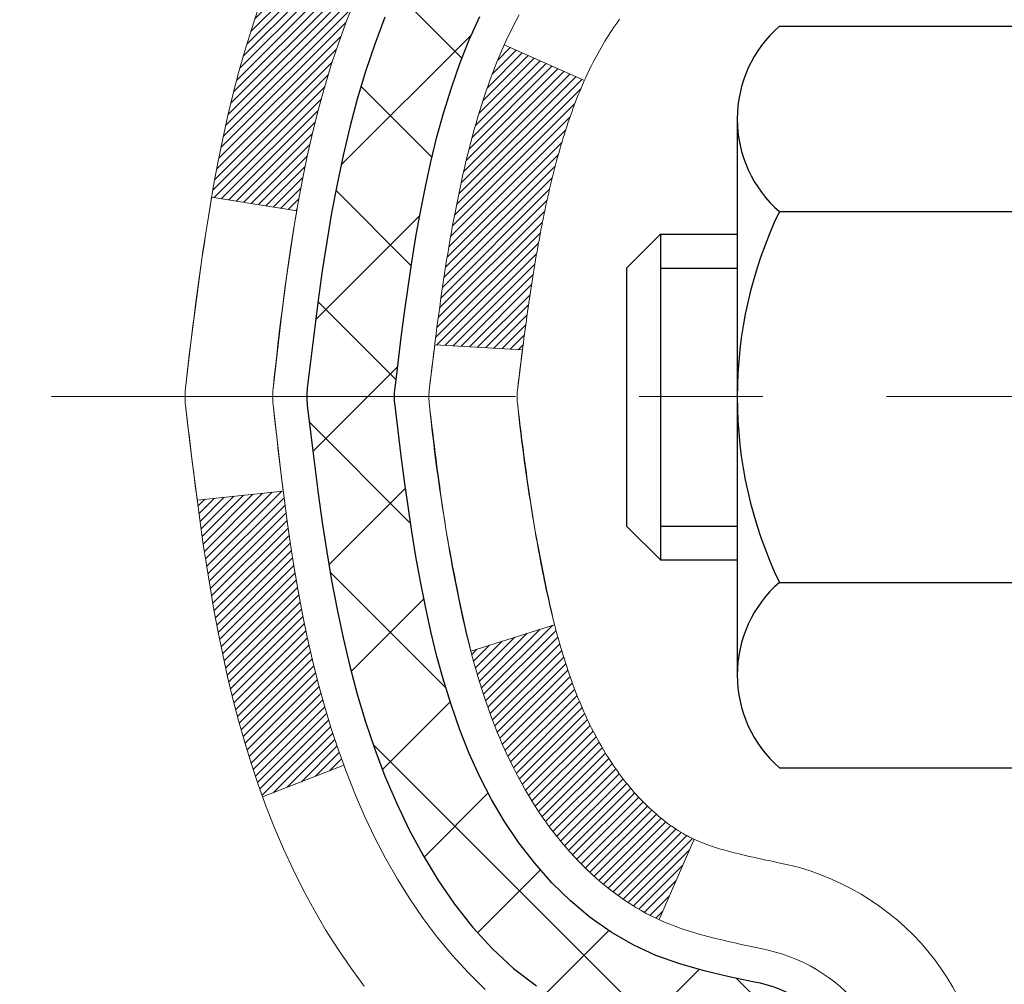
# Model space of a CAD drawing. Extents: x 13 to 3254, y -253 to 1977.
# Drawn here: x 239 to 240, y -230 to -229 of the extents above; entities that cross this region are included whole.
import ezdxf

# ---------------------------------------------------------------- set-up
doc = ezdxf.new("R2010")
doc.units = 0
doc.header["$LTSCALE"] = 5
doc.header["$MEASUREMENT"] = 0
doc.linetypes.add('CENTERX2', pattern=[4, 2.5, -0.5, 0.5, -0.5])
for name, color, linetype, lineweight in [('CENTERLINE - L', 1, 'CENTERX2', 18), ('CONCRETE - H', 130, 'CONTINUOUS', 9), ('DECK COAT - H', 20, 'CONTINUOUS', 20), ('DECK COAT - L', 22, 'CONTINUOUS', 18), ('MIG FOOT - H', 251, 'CONTINUOUS', 20), ('MIG RETAINER - H', 251, 'CONTINUOUS', 20), ('PVC SIDESHEET - H', 170, 'CONTINUOUS', 20), ('PVC SIDESHEET - L', 150, 'CONTINUOUS', 25), ('SCREW - L', 1, 'CONTINUOUS', 25), ('TEXT - 4', 241, 'CONTINUOUS', 25)]:
    doc.layers.add(name, color=color, linetype=linetype, lineweight=lineweight)
doc.dimstyles.get("Standard").update_dxf_attribs({"dimtxt": 0.18, "dimasz": 0.18, "dimexe": 0.18, "dimexo": 0.0625, "dimgap": 0.09, "dimtad": 0, "dimtih": 1, "dimtoh": 1, "dimdec": 4, "dimzin": 0, "dimdsep": 46, "dimtxsty": 'Standard', "dimcen": 0.09, "dimadec": 0, "dimazin": 0, "dimtfac": 1, "dimtdec": 4, "dimtofl": 0, "dimtmove": 0, "dimatfit": 3, "dimfxl": 1, "dimtolj": 1, "dimtzin": 0, "dimarcsym": 0})

msp = doc.modelspace()

# ---------------------------------------------------------------- hatches: boundary and pattern name
at = {"layer": 'CONCRETE - H'}
h = msp.add_hatch(dxfattribs=at)
h.set_pattern_fill('AR-CONC', color=256, scale=0.217)
h.set_pattern_definition([(49.99999999999999, (0, 0), (1.556454596243635, -0.1361721329122314), [0.16275, -1.79025]), (355, (0, 0), (-0.30109039394021, 1.632256930129026), [0.1302, -1.4322]), (100.45144446, (0.12970454777, -0.01134767648), (1.255364197397833, 1.496084780401926), [0.13831621664, -1.52147838304]), (46.18420000000002, (0, 0.434), (2.315913687557312, -0.3591768393209761), [0.244125, -2.685375]), (96.63563549, (0.19299273665, 0.40406852381), (2.028216422113076, 2.113837363680775), [0.20747444214, -2.282218859199999]), (351.1841639899999, (0, 0.434), (2.028216420768858, 2.113837362585878), [0.1953, -2.14830000217]), (21, (0.217, 0.3255), (1.295288303097062, -0.8736829927437852), [0.16275, -1.79025]), (326.0000000000001, (0.217, 0.3255), (0.5279942702698324, 1.573575597751671), [0.1302, -1.4322]), (71.45144474, (0.32494069118, 0.25269308442), (1.823282557504037, 0.6998926015897878), [0.1383162123, -1.52147838304]), (37.50000000000001, (0, 0), (0.02638688603852075, 0.7223796628139459), [0, -1.41484, 0, -1.4539, 0, -1.437625]), (7.499999999999999, (0, 0), (0.5708608962494625, 0.8558734147847217), [0, -0.82894, 0, -1.38229, 0, -0.547925]), (327.5, (-0.48391, 0), (1.158394686494127, -0.04894407166360407), [0, -0.5425, 0, -1.6926, 0, -2.24595]), (317.5, (-0.70091, 0), (1.265513987472978, 0.2172278116611295), [0, -0.70525, 0, -1.12406, 0, -1.59495])])
edge = h.paths.add_edge_path()
edge.add_spline(control_points=[(231.9863474119995, -227.1645595999763), (231.8500654456479, -228.2670956807245), (234.6789847407945, -228.1732884057163), (237.0666749747366, -229.270081524402), (236.5182464810543, -231.1719945146399), (235.5372198468501, -232.8712759981033), (233.8609977536405, -233.0414411334309), (233.2525794275478, -233.8477239031815)], knot_values=[0, 0, 0, 0, 3.077552214886663, 5.425989165535441, 6.708089703414019, 8.357986099879495, 11.13033079919503, 11.13033079919503, 11.13033079919503, 11.13033079919503], degree=3, periodic=0)
edge.add_line((233.252579427548, -233.8477239031815), (233.74558107957, -233.8477239031834))
edge.add_line((233.74558107957, -233.8477239031834), (233.7455795635911, -233.6508738946704))
edge.add_line((233.7455795635911, -233.6508738946704), (234.415263263591, -233.6508738946704))
edge.add_arc((234.415263263591, -233.6115038946705), 0.03936999999990576, 270, 299.9999999998154)
edge.add_line((234.4349482635909, -233.6455993148175), (234.570709171209, -233.5672177182588))
edge.add_arc((234.6258271712678, -233.6626848948128), 0.1102360001527966, 89.99921209218388, 119.99999998945381, ccw=False)
edge.add_line((234.6258286871876, -233.5524488946704), (235.5337851122376, -233.5524488946704))
edge.add_arc((235.5337851122375, -233.5130788946703), 0.03937000000016155, 270.0000000000828, 300.0000000001625)
edge.add_line((235.5534701122377, -233.5471743148174), (236.2335572983966, -233.1545263119997))
edge.add_arc((236.2935572391241, -233.2584493946749), 0.1200000000001019, 90.00000000008151, 119.9999673213475, ccw=False)
edge.add_line((236.2935572391239, -233.1384493946748), (236.5049986216837, -233.1384493946748))
edge.add_arc((236.5049986216837, -233.0990793946747), 0.03937000000004787, 269.9999999999586, 314.9999999999707)
edge.add_line((236.5328374156591, -233.1269181886501), (236.6493054557707, -233.0104501485476))
edge.add_arc((236.8990059141207, -233.2601536388531), 0.3531319186520889, 103.90174750303038, 134.9996521488196, ccw=False)
edge.add_arc((237.188290507176, -234.428923412219), 1.557170273068885, 76.09794164492803, 103.90194342789948, ccw=False)
edge.add_arc((237.477575100265, -233.260153638825), 0.3531319186167454, 45.00000000005542, 76.09774571838159, ccw=False)
edge.add_line((237.7272770745721, -233.0104516645174), (237.8437435987049, -233.1269181886501))
edge.add_arc((237.8723709949018, -233.0978991680456), 0.04076311285776422, 225.3892363440451, 264.1417630425153)
edge.add_line((237.8682104071814, -233.1384493946748), (239.5824874951642, -233.1384493946748))
edge.add_arc((239.5824874951643, -233.0990793946748), 0.03936999999999102, 269.9999999998759, 360.0000000000414)
edge.add_line((239.6218574951642, -233.0990793946747), (239.6218574951699, -229.8108472690722))
edge.add_arc((239.5824874951698, -229.8108472690722), 0.03937000000010471, 4.136256024650723e-11, 72.6976227625812)
edge.add_arc((239.7217995359382, -229.3636331552357), 0.4290404058595803, 233.0250989603215, 252.6976227628096, ccw=False)
edge.add_arc((239.7982858757469, -229.3015250630963), 0.5251995961844595, 194.3079434824741, 230.4333558243563, ccw=False)
edge.add_arc((240.868236062146, -229.0146700362795), 1.632909065609309, 184.8191964166439, 194.7829313884616, ccw=False)
edge.add_arc((240.5990695899684, -229.248597960718), 1.361411651893427, 161.6649460398426, 175.9250205045915, ccw=False)
edge.add_arc((239.7335402122364, -228.9560430559478), 0.4478254090913886, 108.12890291726501, 162.3597440615023, ccw=False)
edge.add_arc((239.5634624436728, -228.4788594917015), 0.06004988997895964, 300.7846078929323, 346.517769344111)
edge.add_line((239.6218574951699, -228.4928597505255), (239.6218574951699, -228.3036247016668))
edge.add_line((239.6218574951699, -228.3036247016668), (239.7202824951695, -228.3036247016668))
edge.add_line((239.7202824951695, -228.3036247016668), (239.7202824951696, -228.2990721455467))
edge.add_arc((239.6809124951697, -228.2990721455466), 0.03936999999987734, 359.9999999998346, 417.096847860755)
edge.add_line((239.7022990918054, -228.266017488018), (239.3870811513496, -228.0620692565449))
edge.add_arc((239.5680532382765, -227.8609192623053), 0.2705775608384987, 181.4692888508153, 228.0226889058668, ccw=False)
edge.add_line((239.2975646399595, -227.8678571733573), (239.0096519597475, -227.8678571733574))
edge.add_arc((239.008448118204, -227.7903208574205), 0.07754566089423426, 179.1104878121186, 270.889512187881, ccw=False)
edge.add_line((238.9309118022672, -227.789117015877), (238.9309118022798, -227.6644939149089))
edge.add_line((238.9309118022798, -227.6644939149089), (233.8637904912032, -227.664493914909))
edge.add_line((233.8637904912032, -227.664493914909), (233.8637904912032, -227.1645595999764))
edge.add_line((233.8637904912032, -227.1645595999764), (231.9863474119995, -227.1645595999765))
h.paths.add_polyline_path([(230.0244503834047, -230.7910301198272), (236.8887360976903, -230.7910301198272), (236.8887360976903, -229.2926967864938), (230.0244503834047, -229.2926967864938)], flags=9)
at = {"layer": 'DECK COAT - H'}
h = msp.add_hatch(dxfattribs=at)
h.set_pattern_fill('ANSI31', color=256, scale=0.03937, style=0)
h.set_pattern_definition([(45, (60.57761307219815, -304.6115409314559), (-0.003479849246914297, 0.003479849246914297), [])])
h.paths.add_polyline_path([(239.4720881849495, -229.3575125923239), (239.4734728945014, -229.3626962290149), (239.4748962206839, -229.3678607585405), (239.4763592524448, -229.3730051195815), (239.4778636876881, -229.3781267225588), (239.4794111561392, -229.3832235362731), (239.4810029260453, -229.3882945802389), (239.4826402656532, -229.3933388739708), (239.4843244432102, -229.3983554369833), (239.4860567269631, -229.4033432887909), (239.4878383851593, -229.4083014489084), (239.4896706860455, -229.4132289368503), (239.4915548978689, -229.4181247721309), (239.4934922888766, -229.4229879742651), (239.4954841273156, -229.4278175627672), (239.4975316814331, -229.432612557152), (239.4996362194758, -229.4373719769339), (239.5017990096911, -229.4420948416275), (239.504021320326, -229.4467801707474), (239.5063044196275, -229.4514269838081), (239.5086495758427, -229.4560343003242), (239.5110580572185, -229.4606011398103), (239.5135311320022, -229.4651265217808), (239.5160700684406, -229.4696094657505), (239.518676134781, -229.4740489912338), (239.5213505992702, -229.4784441177453), (239.5240947301555, -229.4827938647996), (239.5269097956838, -229.4870972519112), (239.5297970641023, -229.4913532985947), (239.532757803658, -229.4955610243647), (239.5357932807451, -229.4997194472561), (239.5389032898624, -229.5038263552198), (239.5420857553368, -229.5078778435095), (239.5453389079581, -229.5118702068317), (239.5486609785163, -229.5157997398931), (239.5520501978011, -229.5196627374002), (239.5555047966023, -229.5234554940595), (239.55902300571, -229.5271743045778), (239.562603055914, -229.5308154636616), (239.5662431780041, -229.5343752660174), (239.5699416027702, -229.5378500063519), (239.573696561002, -229.5412359793715), (239.5775062834897, -229.5445294797831), (239.581368870883, -229.5477270802151), (239.5852823695928, -229.5508258201427), (239.5892449743471, -229.553822628747), (239.5932548803267, -229.5567144345421), (239.5973102827125, -229.5594981660417), (239.6014093766853, -229.5621707517596), (239.6055455148509, -229.5647264973119), (239.6097147051648, -229.5671614244675), (239.6139235890264, -229.5694775017407), (239.6181788965868, -229.5716767466338), (239.6224873579974, -229.573761176649), (239.624224471108, -229.5745452146736), (239.6526042312261, -229.5096162296167), (239.6498229438444, -229.5082835028803), (239.6462708033909, -229.5064229704628), (239.6427117817671, -229.5043963809495), (239.6391045517895, -229.5021761256091), (239.6354697753552, -229.4997703375282), (239.6318117129404, -229.4971772980513), (239.6281521729654, -229.4944084903153), (239.6244927781384, -229.4914616761264), (239.6208455081139, -229.4883447487578), (239.6172181475171, -229.4850624696105), (239.6136185935398, -229.4816197267491), (239.6100602426719, -229.4780270489253), (239.6065477097509, -229.4742887522024), (239.6030933411427, -229.4704189264493), (239.599704610329, -229.4664267466125), (239.5963889795539, -229.4623213764023), (239.5931539108285, -229.4581119800011), (239.5900083224243, -229.4538097141469), (239.5869591159315, -229.449423557446), (239.5839880366317, -229.444932189733), (239.5810971270798, -229.4403410371307), (239.5782838124446, -229.4356484028401), (239.5755464549038, -229.430854006564), (239.5728834166374, -229.4259575680421), (239.5702930111158, -229.4209587130501), (239.567773609296, -229.4158571514176), (239.5653263528143, -229.4106572861189), (239.5629484956982, -229.4053572191503), (239.5606391600904, -229.3999593341775), (239.5583967562155, -229.3944645022498), (239.5562196943051, -229.3888735944872), (239.5541063845965, -229.3831874820814), (239.5520552373359, -229.377407036311), (239.5500646627783, -229.3715331285486), (239.548133071191, -229.3655666302803), (239.5462588728513, -229.3595084131098), (239.5444417574717, -229.3533636752556), (239.5426782259793, -229.3471277182124), (239.5409692574952, -229.3408190199802), (239.5397563594366, -229.3361478371378)])
h.paths.add_polyline_path([(239.5426782259791, -228.9565793013861), (239.544441757472, -228.9503433443408), (239.5462588728521, -228.9441986064852), (239.5481330711911, -228.9381403893167), (239.5500646627785, -228.9321738910487), (239.552055237336, -228.926299983286), (239.5541063845966, -228.9205195375156), (239.556219694305, -228.9148334251104), (239.5583967562155, -228.9092425173475), (239.560639160091, -228.9037476854186), (239.5629484956984, -228.8983498004467), (239.5638392250533, -228.8963644308464), (239.4991200510227, -228.8675023593366), (239.4975316814331, -228.8710944624453), (239.4954841273156, -228.8758894568301), (239.4934922888766, -228.8807190453323), (239.4915548978689, -228.8855822474664), (239.4896706860455, -228.8904780827471), (239.4878383851593, -228.8954055706889), (239.4860567269633, -228.9003637308064), (239.4843244432103, -228.9053515826141), (239.4826402656533, -228.9103681456266), (239.4810029260453, -228.9154124393585), (239.4794111561393, -228.9204834833242), (239.4778636876882, -228.9255802970385), (239.4763592524448, -228.9307019000158), (239.4748962206839, -228.9358462610568), (239.4734728945014, -228.9410107905824), (239.4720881849495, -228.9461944272734), (239.4707410086295, -228.9513961247913), (239.4694302821436, -228.9566148367976), (239.4681549220939, -228.9618495169537), (239.4669138450821, -228.9670991189211), (239.4657059677104, -228.9723625963613), (239.4645302065805, -228.9776389029358), (239.4633854782945, -228.9829269923059), (239.4622706994543, -228.9882258181333), (239.4611847866618, -228.9935343340793), (239.460126656519, -228.9988514938054), (239.4590952256279, -229.0041762509732), (239.4580894105903, -229.009507559244), (239.4571081280083, -229.0148443722793), (239.4561502946836, -229.0201856445888), (239.4552152857296, -229.025532340439), (239.4543025337166, -229.0308859170905), (239.4534110952963, -229.0362462963394), (239.4525400271208, -229.0416133999817), (239.4516883858415, -229.0469871498136), (239.4508552281105, -229.0523674676311), (239.4500396105795, -229.0577542752306), (239.4492405899003, -229.063147494408), (239.4484572227246, -229.0685470469595), (239.4476885657044, -229.0739528546812), (239.4469336754913, -229.0793648393692), (239.4461916087372, -229.0847829228197), (239.4454614220939, -229.0902070268288), (239.444742172213, -229.0956370731924), (239.4440329157466, -229.101072983707), (239.4433327093464, -229.1065146801684), (239.4429130835028, -229.1098174844365), (239.5138080941001, -229.1140877229446), (239.514100605813, -229.1118100168872), (239.5145689341791, -229.1081969615379), (239.5150406793385, -229.1045930668586), (239.5155161214988, -229.1009982289928), (239.5159955408677, -229.0974123440842), (239.5164792176526, -229.0938353082763), (239.5169674320613, -229.0902670177128), (239.5174604643013, -229.0867073685371), (239.51795859458, -229.0831562568929), (239.5184621031053, -229.0796135789238), (239.5189712700847, -229.0760792307734), (239.5194863757257, -229.0725531085851), (239.5200077002361, -229.0690351085026), (239.5205355238232, -229.0655251266696), (239.5210701266949, -229.0620230592295), (239.5216117890586, -229.058528802326), (239.522160791122, -229.0550422521026), (239.5227174130926, -229.051563304703), (239.5232819351781, -229.0480918562706), (239.523854637586, -229.0446278029491), (239.5244358005239, -229.041171040882), (239.5250257041996, -229.037721466213), (239.5256246288204, -229.0342789750857), (239.5262328545884, -229.030843463659), (239.5268502523632, -229.0274159988609), (239.5277939872409, -229.0222664420809), (239.5290840292181, -229.0154711601314), (239.5304133113211, -229.008718493588), (239.531783645661, -229.0020113613017), (239.5331968446431, -228.9953526797865), (239.5346547209072, -228.9887453636933), (239.5361590872821, -228.9821923261743), (239.5377117567503, -228.9756964791613), (239.5393145424185, -228.9692607335994), (239.5409692574952, -228.9628879996172)])
h.paths.add_polyline_path([(239.8895734951824, -228.5703569186618), (239.8895734951824, -228.4739545032435), (239.8187074951823, -228.4739545032435), (239.8187074951822, -228.570356918662, -0.3551910535763119), (239.7090478693411, -228.705248959739), (239.7293651512849, -228.7733144340133, 0.3471262797452058)])
h.paths.add_polyline_path([(239.3324979547391, -229.3088055644977), (239.3292856304389, -229.2900674083764), (239.3263423344405, -229.2713021616204), (239.3236314369516, -229.2525135127797), (239.3211163081793, -229.2337051504041), (239.3204258706779, -229.2281885464238), (239.2508936285261, -229.235455032421), (239.2529779258273, -229.2510006205967), (239.2555819703473, -229.2693592008237), (239.2583482910859, -229.287666601501), (239.2613023579919, -229.3059147897789), (239.264469641014, -229.3240957328072), (239.2678756101007, -229.3422013977361), (239.2715457352013, -229.3602237517158), (239.2755054862641, -229.3781547618963), (239.2797803332381, -229.3959863954278), (239.2843957460719, -229.4137106194602), (239.2893771947144, -229.4313194011438), (239.2947501491143, -229.4488047076285), (239.3005400792203, -229.4661585060646), (239.3038396249625, -229.475272082065), (239.3694665251371, -229.4496700525628), (239.3653313742198, -229.4382584159685), (239.359334648866, -229.4201192760432), (239.3538161183488, -229.4018110097206), (239.3487504325743, -229.3833650537431), (239.3441122414483, -229.3648128448527), (239.3398761948771, -229.3461858197918), (239.3360159371336, -229.3275129414342)])
h.paths.add_polyline_path([(239.3788608098134, -228.8298034499385), (239.3864442202411, -228.8123603096579), (239.3946072258815, -228.7952120427432), (239.3996273107874, -228.7855806417508), (239.3352496872118, -228.7558600393877), (239.3283639982952, -228.769655673884), (239.3206637825868, -228.7863647250216), (239.3134727192023, -228.8032676568029), (239.3067724549813, -228.8203342559954), (239.3005400792203, -228.8375485135329), (239.2947501491143, -228.8549023119689), (239.2893771947144, -228.8723876184536), (239.2843957460719, -228.8899964001372), (239.2797803332381, -228.9077206241696), (239.2755054862641, -228.925552257701), (239.2715457352013, -228.9434832678816), (239.2678756101007, -228.9615056218612), (239.264469641014, -228.9796112867902), (239.2625804253397, -228.9904558252483), (239.331366689796, -229.0015003589265), (239.3324979547391, -228.9949014550998), (239.3360159371336, -228.9761940781632), (239.3398761948771, -228.9575211998056), (239.3441122414483, -228.9388941747446), (239.3487504325743, -228.9203419658543), (239.3538161183488, -228.9018960098767), (239.359334648866, -228.8835877435542), (239.3653313742198, -228.8654486036289), (239.3718316445043, -228.8475100268429)])
h.paths.add_polyline_path([(239.6927234951825, -228.4928614066263), (239.6927234951825, -228.3789703127853), (239.6218574951825, -228.3789703127853), (239.6218574951825, -228.4928597505253, -0.3282883506356927), (239.5941967035527, -228.530448197412), (239.5769237624594, -228.5369741942068), (239.5597471662848, -228.5436885742752), (239.5427632599484, -228.5507797208907), (239.5260683883688, -228.5584360173268), (239.5097588964652, -228.5668458468569), (239.5095721307053, -228.5669556921276), (239.5468649820633, -228.6290093534872), (239.562649653486, -228.6210820109903), (239.5799884155466, -228.6131146325661), (239.5975698924184, -228.6055189957896), (239.6152727266961, -228.598109229837, 0.3282898029372689)])
at = {"layer": 'MIG FOOT - H'}
h = msp.add_hatch(dxfattribs=at)
h.set_pattern_fill('ANSI31', color=256, scale=1.9685, style=0)
h.set_pattern_definition([(45, (-705.8446588552547, -694.7272263254285), (-0.1739924623457148, 0.1739924623457148), [])])
h.paths.add_polyline_path([(239.961792007183, -228.4017244031926), (240.1257920071829, -228.4017244031926), (240.1257920071823, -229.0266034017585), (239.9617920071824, -229.0266034017585)])
edge = h.paths.add_edge_path()
edge.add_line((239.9617920071824, -229.3392244031926), (240.1257920071824, -229.3392244031926))
edge.add_line((240.1257920071824, -229.3392244031926), (240.1257920071822, -233.2433944031924))
edge.add_arc((239.7714620071823, -233.2433944031924), 0.3543299999998908, 269.99999999998164, 360.0000000000092, ccw=False)
edge.add_line((239.7714620071822, -233.5977244031924), (237.4070420381823, -233.5977244031924))
edge.add_line((237.4070420381823, -233.5977244031924), (237.4070420381823, -233.4337244031923))
edge.add_line((237.4070420381823, -233.4337244031923), (239.7714620071822, -233.4337244031924))
edge.add_arc((239.7714620071822, -233.2433944031924), 0.1903300000000172, 270, 360)
edge.add_line((239.9617920071822, -233.2433944031924), (239.9617920071824, -229.3392244031926))
h.paths.add_polyline_path([(236.4382920071824, -233.4337244031924), (236.9695389761824, -233.4337244031925), (236.9695389761823, -233.5977244031924), (236.4382920071823, -233.5977244031924)])
at = {"layer": 'MIG RETAINER - H'}
h = msp.add_hatch(dxfattribs=at)
h.set_pattern_fill('ANSI31', color=256, scale=0.47, style=0)
h.set_pattern_definition([(45, (-705.8446588552545, -665.4260826318728), (-0.04154252339470966, 0.04154252339470967), [])])
h.paths.add_polyline_path([(240.363792007181, -230.0737244031925), (240.363792007182, -229.3729830618924), (240.2894956729003, -229.3083982438325), (240.125792007182, -229.3083982438325), (240.125792007182, -230.0737244031924)])
edge = h.paths.add_edge_path()
edge.add_arc((239.5837920071841, -227.6247244031902), 0.07800000000003138, 179.9999999999582, 269.9999999994989, ccw=False)
edge.add_line((239.505792007184, -227.6247244031901), (239.5057920071843, -227.3617244031931))
edge.add_arc((239.4857920071841, -227.3617244031928), 0.02000000000020918, 359.9999999993486, 449.9999999980458)
edge.add_line((239.4857920071848, -227.3417244031927), (239.3987920071849, -227.3417244031908))
edge.add_arc((239.3987920071843, -227.3717244031908), 0.03000000000002956, 449.9999999986973, 539.9999999997827)
edge.add_line((239.3687920071843, -227.3717244031907), (239.3687920071836, -227.9067244031978))
edge.add_arc((239.5257920071835, -227.906724403198), 0.1569999999999254, 539.9999999999377, 630.0000000003319)
edge.add_line((239.5257920071844, -228.0637244031979), (239.6920523221417, -228.0637244031971))
edge.add_arc((239.692052322131, -228.1424640882286), 0.07873968503150763, 362.58551599465926, 449.9999999922238, ccw=False)
edge.add_arc((239.8855947811972, -228.1337244031932), 0.114999999999426, 182.585516002114, 264.7875303258168)
edge.add_arc((239.876964095872, -228.2283315449464), 0.02000000000000517, 264.7875303255701, 379.6742449813813)
edge.add_arc((240.0070110623033, -228.1818339307582), 0.1181095275611714, -102.63422251541402, 199.6742449814629, ccw=False)
edge.add_arc((239.976802902143, -228.3165993145294), 0.02000000000040289, 437.36577748606, 550.6215204679287)
edge.add_arc((240.0347920071831, -228.3057244031914), 0.07899999999997757, 190.6215204695919, 269.9999999991755)
edge.add_line((240.0347920071819, -228.3847244031914), (240.1087920071832, -228.3847244031926))
edge.add_arc((240.1087920071829, -228.4017244031926), 0.01699999999999591, 360, 449.9999999992337, ccw=False)
edge.add_line((240.125792007183, -228.4017244031926), (240.1257920071824, -228.9958016942212))
edge.add_line((240.1257920071824, -228.9958016942212), (240.2894956729003, -228.9958016942212))
edge.add_line((240.2894956729003, -228.9958016942212), (240.363792007182, -228.9312168761612))
edge.add_line((240.363792007182, -228.9312168761612), (240.3637920071843, -227.3717244031935))
edge.add_arc((240.3337920071844, -227.3717244031934), 0.02999999999985903, 359.9999999997829, 449.9999999995657)
edge.add_line((240.3337920071847, -227.3417244031935), (240.2687920071845, -227.3417244031928))
edge.add_arc((240.2687920071843, -227.3617244031928), 0.01999999999998181, 449.9999999993486, 540)
edge.add_line((240.2487920071843, -227.3617244031928), (240.2487920071839, -227.6247244031943))
edge.add_arc((240.170792007184, -227.6247244031942), 0.07799999999997453, 269.9999999995825, 359.9999999999165, ccw=False)
edge.add_line((240.1707920071834, -227.7027244031941), (240.1667920071834, -227.7027244031941))
edge.add_arc((240.1667920071838, -227.6247244031943), 0.07799999999986085, 179.999999999833, 269.999999999666, ccw=False)
edge.add_line((240.088792007184, -227.6247244031941), (240.0887920071843, -227.3617244031934))
edge.add_arc((240.0687920071843, -227.3617244031934), 0.01999999999998181, 360, 449.9999999996743)
edge.add_line((240.0687920071844, -227.3417244031934), (239.9273453591281, -227.3417244031924))
edge.add_line((239.9273453591281, -227.3417244031924), (239.9273453591281, -227.6726196094097))
edge.add_line((239.9273453591281, -227.6726196094097), (239.9080597967304, -227.6919502163115))
edge.add_line((239.9080597967304, -227.6919502163115), (239.9080597967304, -227.7690924658968))
edge.add_line((239.9080597967304, -227.7690924658968), (239.8502031095418, -227.8076635906898))
edge.add_line((239.8502031095418, -227.8076635906898), (239.7923464223531, -227.7690924658968))
edge.add_line((239.7923464223531, -227.7690924658968), (239.7923464223531, -227.6919502163115))
edge.add_line((239.7923464223531, -227.6919502163115), (239.7730608599563, -227.6726646539155))
edge.add_line((239.7730608599563, -227.6726646539155), (239.7730608599563, -227.3417244031924))
edge.add_line((239.7730608599563, -227.3417244031924), (239.6857920071843, -227.3417244031923))
edge.add_arc((239.6857920071843, -227.3617244031923), 0.01999999999998181, 450, 540)
edge.add_line((239.6657920071843, -227.3617244031923), (239.665792007184, -227.6247244031904))
edge.add_arc((239.5877920071839, -227.6247244031901), 0.07800000000008822, 269.999999999666, 359.999999999833, ccw=False)
edge.add_line((239.5877920071834, -227.7027244031902), (239.5837920071834, -227.7027244031902))
at = {"layer": 'PVC SIDESHEET - H'}
h = msp.add_hatch(dxfattribs=at)
h.set_pattern_fill('ANSI37', color=256, scale=0.59055, style=0)
h.set_pattern_definition([(45, (60.57761307219815, -304.6115409314559), (-0.05219773870371446, 0.05219773870371446), []), (135, (60.57761307219815, -304.6115409314559), (-0.05219773870371446, -0.05219773870371446), [])])
h.paths.add_polyline_path([(239.791148495182, -228.3729439418638), (239.7911484951822, -228.2990721455466, 0.2544175294253038), (239.7407949657625, -228.2065191044662), (239.5199251035068, -228.0636147452549, -0.4033078353723514), (239.3687920071925, -227.9067244031646), (239.3687920071925, -227.8818744371696, -0.02353096692885778), (239.3679209951834, -227.8633769031163), (239.367920995185, -227.3653464031166, -0.4142135623729873), (239.3915429951851, -227.3417244031166), (239.7714634949487, -227.3417244031177), (239.7714634949488, -227.2826692875715), (239.7468573893912, -227.2629844031255), (239.4084505623086, -227.2629844031245, 0.4142135623730915), (239.2982145623083, -227.3732204031242), (239.2982145623069, -227.8633769031163, 0.213440768600962), (239.3870811513623, -228.0620692565448), (239.702299091818, -228.2660174880179, -0.2544175294251872), (239.7202824951822, -228.2990721455466), (239.720282495182, -228.3729439418638), (239.7202824951822, -228.5554020428222, -0.3306422189433676), (239.6783117925556, -228.6119318562689), (239.654551520657, -228.6190034679099), (239.6314939206853, -228.6262636322576), (239.6088181404963, -228.6340834420155), (239.5866804728308, -228.6426919804299), (239.5652372104301, -228.6523183307468), (239.5446446460354, -228.6631915762122), (239.5250590723873, -228.6755408000721), (239.5066367508294, -228.6895949976143), (239.4894916690294, -228.7054647378), (239.4736120096165, -228.7229081568203), (239.4589626582416, -228.7416181262432), (239.4455085005561, -228.7612875176366), (239.4332141029946, -228.7816112778206), (239.4220284225541, -228.8023858317802), (239.4118780650753, -228.8235529111033), (239.4026886062216, -228.8450674429246), (239.3943906984993, -228.8668990173148), (239.3869172550155, -228.8890237534119), (239.3802011992262, -228.911417800243), (239.3741754545874, -228.9340573068354), (239.368772944555, -228.9569184222163), (239.3639265925851, -228.9799772954128), (239.3595693221335, -229.0032100754521), (239.3556340566562, -229.0265929113614), (239.3520537196093, -229.0501019521678), (239.3487612344486, -229.0737133468987), (239.3456895246302, -229.0974032445811), (239.3427715136098, -229.1211477942422), (239.3399401248438, -229.1449231449092, 0.05933499155532457), (239.3399527725533, -229.1588900783068), (239.3427715136098, -229.1825592253553), (239.34568952463, -229.2063037750164), (239.3487612344486, -229.2299936726988), (239.3520537196093, -229.2536050674296), (239.3556340566562, -229.277114108236), (239.3595693221335, -229.3004969441454), (239.3639265925851, -229.3237297241847), (239.368772944555, -229.3467885973811), (239.3741754545874, -229.369649712762), (239.3802011992262, -229.3922892193544), (239.3869172550155, -229.4146832661856), (239.3943906984993, -229.4368080022826), (239.4026886062216, -229.4586395766729), (239.4118780650753, -229.4801541084942), (239.4220284225541, -229.5013211878173), (239.4332141029946, -229.5220957417768), (239.4455085005562, -229.5424195019608), (239.4589626582416, -229.5620888933542), (239.4736120096165, -229.5807988627771), (239.4894916690295, -229.5982422817974), (239.5066367508295, -229.6141120219831), (239.5250590723873, -229.6281662195253), (239.5446446460354, -229.6405154433853), (239.5652372104302, -229.6513886888507), (239.5866804728308, -229.6610150391675), (239.6088181404963, -229.6696235775819), (239.6314939206853, -229.6774433873398), (239.654551520657, -229.6847035516875), (239.6778346476702, -229.6916331538708, -0.3329817396557117), (239.7202824951824, -229.7483049767746), (239.7911484951725, -229.7483049767746), (239.7911484951822, -229.7333501009355, 0.3608117966093517), (239.7012658811662, -229.6250093635604), (239.6809480644848, -229.6206633704983), (239.6608046818905, -229.6159009076766), (239.6410101674705, -229.6103055053359), (239.621738955312, -229.6034606937163), (239.6031639832224, -229.5949577669651), (239.5854076849746, -229.5846500749037), (239.5685310061902, -229.5727100174857), (239.5525911726844, -229.5593292960241), (239.5376454102718, -229.5446996118317), (239.5237509447674, -229.5290126662215), (239.5109650019862, -229.5124601605063), (239.4993336709923, -229.4952233247465), (239.4888177293898, -229.477403175496), (239.4793385100241, -229.459063641649), (239.4708171322783, -229.4402684513928), (239.463174715535, -229.4210813329148), (239.4563323791775, -229.4015660144023), (239.4502112425883, -229.3817862240427), (239.4447324251504, -229.3618056900234), (239.4398170462467, -229.3416881405317), (239.4353868210733, -229.3214960724171), (239.4313771578178, -229.3012636838909), (239.4277371517125, -229.2809968868178), (239.4244164926132, -229.2607003641832), (239.4213648703755, -229.2403787989721), (239.4185319748552, -229.2200368741698), (239.415867495908, -229.1996792727613), (239.4133211233899, -229.1793106777319), (239.410854496314, -229.1590339990086, -0.06060086340155051), (239.4108425471562, -229.1447712475306), (239.4133211233899, -229.1243963418655), (239.415867495908, -229.1040277468361), (239.4185319748552, -229.0836701454276), (239.4213648703755, -229.0633282206253), (239.4244164926132, -229.0430066554142), (239.4277371517125, -229.0227101327796), (239.4313771578178, -229.0024433357066), (239.4353868210733, -228.9822109471803), (239.4398170462467, -228.9620188790657), (239.4447324251504, -228.941901329574), (239.4502112425883, -228.9219207955547), (239.4563323791775, -228.9021410051951), (239.463174715535, -228.8826256866826), (239.4708171322783, -228.8634385682046), (239.4793385100241, -228.8446433779484), (239.4888177293898, -228.8263038441014), (239.4993336709923, -228.8084836948509), (239.5109650019862, -228.7912468590911), (239.5237509447674, -228.7746943533759), (239.5376454102718, -228.7590074077656), (239.5525911726844, -228.7443777235733), (239.5685310061902, -228.7309970021117), (239.5854076849746, -228.7190569446938), (239.6031639832224, -228.7087492526322), (239.621738955312, -228.700246325881), (239.6410101674705, -228.6934015142616), (239.6608046818905, -228.6878061119207), (239.6809480644848, -228.6830436490991), (239.7012658811662, -228.6786976560371, 0.3608117966100778), (239.7911484951822, -228.5703569186618)])

# ---------------------------------------------------------------- linework, layer by layer
at = {"layer": 'CENTERLINE - L', "ltscale": 0.03}
msp.add_line((239.1331271355033, -229.1517244031926), (240.4127954817083, -229.1517244031926), dxfattribs=at)
at = {"layer": 'DECK COAT - L'}
for p, q in [((239.499114349889, -228.8674998168671), (239.5638370067248, -228.8963634415637)), ((239.3037842408206, -229.4752936882422), (239.3694060595411, -229.4496936410908)), ((239.6242183351922, -229.5745592528043), (239.6526048768258, -229.5096147525735))]:
    msp.add_line(p, q, dxfattribs=at)
for points in [[(239.4837406865254, -229.6309668170131), (239.4700912002141, -229.6176600950487), (239.4571847346891, -229.6035597197974), (239.4450124898009, -229.5888075232178), (239.4335655295962, -229.5735443880759), (239.4228279093773, -229.5578622101406), (239.4127734298938, -229.5417812118843), (239.4033751768285, -229.5253169336607), (239.3946072258815, -229.5084949768542), (239.3864442202411, -229.4913467099395), (239.3788608098134, -229.4739035696589), (239.3718316445043, -229.4561969927545), (239.3653313742198, -229.4382584159685), (239.359334648866, -229.4201192760432), (239.3538161183488, -229.4018110097206), (239.3487504325743, -229.3833650537431), (239.3441122414483, -229.3648128448527), (239.3398761948771, -229.3461858197918), (239.3360159371336, -229.3275129414342), (239.3324979547391, -229.3088055644977), (239.3292856304389, -229.2900674083764), (239.3263423344405, -229.2713021616204), (239.3236314369516, -229.2525135127797), (239.3211163081793, -229.2337051504041), (239.3187603183311, -229.2148807630437), (239.3165268376146, -229.1960440392484), (239.3143792362372, -229.1771986675681), (239.3122808844043, -229.1583483365529, -0.05515693748351878), (239.3122808844062, -229.1453586830447), (239.3143792362372, -229.1265083520294), (239.3165268376146, -229.1076629803491), (239.3187603183311, -229.0888262565537), (239.3211163081793, -229.0700018691933), (239.3236314369516, -229.0511935068177), (239.3263423344405, -229.0324048579769), (239.3292856304389, -229.013639611221), (239.3324979547391, -228.9949014550998), (239.3360159371336, -228.9761940781632), (239.3398761948771, -228.9575211998056), (239.3441122414483, -228.9388941747446), (239.3487504325743, -228.9203419658543), (239.3538161183488, -228.9018960098767), (239.359334648866, -228.8835877435542), (239.3653313742198, -228.8654486036289), (239.3718316445043, -228.8475100268429), (239.3788608098134, -228.8298034499385)], [(239.3005400792203, -228.8375485135329), (239.2947501491143, -228.8549023119689), (239.2893771947144, -228.8723876184536), (239.2843957460719, -228.8899964001372), (239.2797803332381, -228.9077206241696), (239.2755054862641, -228.925552257701), (239.2715457352013, -228.9434832678816), (239.2678756101007, -228.9615056218612), (239.264469641014, -228.9796112867902), (239.2613023579919, -228.9977922298185), (239.2583482910859, -229.0160404180963), (239.2555819703473, -229.0343478187737), (239.2529779258273, -229.0527063990007), (239.250510687577, -229.0711081259274), (239.2481547856479, -229.089544966704), (239.245884750091, -229.1080088884805), (239.2436751109576, -229.126491858407), (239.2415003982991, -229.1449858436337, 0.05834428995444371), (239.2415003982991, -229.1587211759637), (239.2436751109576, -229.1772151611904), (239.245884750091, -229.1956981311169), (239.2481547856479, -229.2141620528934), (239.250510687577, -229.23259889367), (239.2529779258273, -229.2510006205967), (239.2555819703473, -229.2693592008237), (239.2583482910859, -229.287666601501), (239.2613023579919, -229.3059147897789), (239.264469641014, -229.3240957328072), (239.2678756101007, -229.3422013977361), (239.2715457352013, -229.3602237517158), (239.2755054862641, -229.3781547618963), (239.2797803332381, -229.3959863954278), (239.2843957460719, -229.4137106194602), (239.2893771947144, -229.4313194011438), (239.2947501491143, -229.4488047076285), (239.3005400792203, -229.4661585060646), (239.3067724549813, -229.483372763602), (239.3134727192023, -229.5004393627945), (239.3206637825868, -229.5173422945758), (239.3283639982952, -229.5340513457134), (239.3365912428509, -229.5505348174729), (239.3453625244923, -229.5667604397267), (239.3546860420248, -229.5826901451081), (239.364564866578, -229.5982824918716), (239.3750020056474, -229.6134959963964), (239.3860004667289, -229.6282891750616)], [(239.5110580572185, -228.8431058797871), (239.5086495758427, -228.8476727192732), (239.5063044196275, -228.8522800357892), (239.5040213203261, -228.85692684885), (239.5017990096912, -228.8616121779698), (239.4996362194759, -228.8663350426634), (239.4975316814331, -228.8710944624453), (239.4954841273156, -228.8758894568301), (239.4934922888766, -228.8807190453323), (239.4915548978689, -228.8855822474664), (239.4896706860455, -228.8904780827471), (239.4878383851593, -228.8954055706889), (239.4860567269633, -228.9003637308064), (239.4843244432103, -228.9053515826141), (239.4826402656533, -228.9103681456266), (239.4810029260453, -228.9154124393585), (239.4794111561393, -228.9204834833242), (239.4778636876882, -228.9255802970385), (239.4763592524448, -228.9307019000158), (239.4748962206839, -228.9358462610568), (239.4734728945014, -228.9410107905824), (239.4720881849495, -228.9461944272734), (239.4707410086295, -228.9513961247913), (239.4694302821436, -228.9566148367976), (239.4681549220939, -228.9618495169537), (239.4669138450821, -228.9670991189211), (239.4657059677104, -228.9723625963613), (239.4645302065805, -228.9776389029358), (239.4633854782945, -228.9829269923059), (239.4622706994543, -228.9882258181333), (239.4611847866618, -228.9935343340793), (239.460126656519, -228.9988514938054), (239.4590952256279, -229.0041762509732), (239.4580894105903, -229.009507559244), (239.4571081280083, -229.0148443722793), (239.4561502946836, -229.0201856445888), (239.4552152857296, -229.025532340439), (239.4543025337166, -229.0308859170905), (239.4534110952963, -229.0362462963394), (239.4525400271208, -229.0416133999817), (239.4516883858415, -229.0469871498136), (239.4508552281105, -229.0523674676311), (239.4500396105795, -229.0577542752306), (239.4492405899003, -229.063147494408), (239.4484572227246, -229.0685470469595), (239.4476885657044, -229.0739528546812), (239.4469336754913, -229.0793648393692), (239.4461916087372, -229.0847829228197), (239.4454614220939, -229.0902070268288), (239.444742172213, -229.0956370731924), (239.4440329157466, -229.101072983707), (239.4433327093464, -229.1065146801684), (239.4426406091582, -229.1119620840651), (239.4419556370749, -229.1174150976736), (239.4412768064397, -229.1228736229285), (239.4406031428888, -229.128337570129), (239.4399336720577, -229.1338068495742), (239.4392674195825, -229.1392813715634), (239.4386034110988, -229.1447610463957, 0.06026775604066575), (239.4386034110988, -229.1589459732016), (239.4392674195825, -229.1644256480339), (239.4399336720577, -229.1699001700231), (239.4406031428888, -229.1753694494683), (239.4412768064397, -229.1808333966688), (239.4419556370749, -229.1862919219237), (239.4426406091582, -229.1917449355321), (239.4433327093464, -229.1971923394289), (239.4440329157466, -229.2026340358903), (239.444742172213, -229.2080699464049), (239.4454614220939, -229.2134999927686), (239.4461916087372, -229.2189240967776), (239.4469336754913, -229.2243421802281), (239.4476885657044, -229.2297541649161), (239.4484572227246, -229.2351599726377), (239.4492405899003, -229.2405595251893), (239.4500396105795, -229.2459527443667), (239.4508552281105, -229.2513395519661), (239.4516883858415, -229.2567198697838), (239.4525400271208, -229.2620936196157), (239.4534110952963, -229.267460723258), (239.4543025337166, -229.2728211025068), (239.4552152857296, -229.2781746791583), (239.4561502946836, -229.2835213750085), (239.4571081280083, -229.288862647318), (239.4580894105903, -229.2941994603533), (239.4590952256279, -229.2995307686241), (239.460126656519, -229.3048555257918), (239.4611847866618, -229.310172685518), (239.4622706994543, -229.315481201464), (239.4633854782945, -229.3207800272914), (239.4645302065805, -229.3260681166615), (239.4657059677104, -229.331344423236), (239.4669138450821, -229.3366079006762), (239.4681549220939, -229.3418575026436), (239.4694302821436, -229.3470921827998), (239.4707410086295, -229.3523108948061), (239.4720881849495, -229.3575125923239), (239.4734728945014, -229.3626962290149), (239.4748962206839, -229.3678607585405), (239.4763592524448, -229.3730051195815), (239.4778636876881, -229.3781267225588), (239.4794111561392, -229.3832235362731), (239.4810029260453, -229.3882945802389), (239.4826402656532, -229.3933388739708), (239.4843244432102, -229.3983554369833), (239.4860567269631, -229.4033432887909), (239.4878383851593, -229.4083014489084), (239.4896706860455, -229.4132289368503), (239.4915548978689, -229.4181247721309), (239.4934922888766, -229.4229879742651), (239.4954841273156, -229.4278175627672), (239.4975316814331, -229.432612557152), (239.4996362194758, -229.4373719769339), (239.5017990096911, -229.4420948416275), (239.504021320326, -229.4467801707474), (239.5063044196275, -229.4514269838081), (239.5086495758427, -229.4560343003242), (239.5110580572185, -229.4606011398103), (239.5135311320022, -229.4651265217808), (239.5160700684406, -229.4696094657505), (239.518676134781, -229.4740489912338), (239.5213505992702, -229.4784441177453), (239.5240947301555, -229.4827938647996), (239.5269097956838, -229.4870972519112), (239.5297970641023, -229.4913532985947), (239.532757803658, -229.4955610243647), (239.5357932807451, -229.4997194472561), (239.5389032898624, -229.5038263552198), (239.5420857553368, -229.5078778435095), (239.5453389079581, -229.5118702068317), (239.5486609785163, -229.5157997398931), (239.5520501978011, -229.5196627374002), (239.5555047966023, -229.5234554940595), (239.55902300571, -229.5271743045778), (239.562603055914, -229.5308154636616), (239.5662431780041, -229.5343752660174), (239.5699416027702, -229.5378500063519), (239.573696561002, -229.5412359793715), (239.5775062834897, -229.5445294797831), (239.581368870883, -229.5477270802151), (239.5852823695928, -229.5508258201427), (239.5892449743471, -229.553822628747), (239.5932548803267, -229.5567144345421), (239.5973102827125, -229.5594981660417), (239.6014093766853, -229.5621707517596), (239.6055455148509, -229.5647264973119), (239.6097147051648, -229.5671614244675), (239.6139235890264, -229.5694775017407), (239.6181788965868, -229.5716767466338), (239.6224873579974, -229.573761176649), (239.6268557034093, -229.5757328092886), (239.6312976652467, -229.5775989750638), (239.6358272836651, -229.5793735173598), (239.6404421822544, -229.5810626305978), (239.6451396883157, -229.5826723321891), (239.6499171291495, -229.584208639545), (239.6547718320572, -229.5856775700763), (239.6597011243394, -229.5870851411944), (239.6647023332972, -229.5884373703105), (239.6697727862316, -229.5897402748357), (239.6749098104433, -229.5909998721811), (239.6801106572861, -229.592222230384), (239.6853710726865, -229.5934147045713), (239.6906871426687, -229.594585088554), (239.6960553864049, -229.5957409771981), (239.7014723230676, -229.5968899653698), (239.7063542276624, -229.5979241792166, -0.3608117966091343), (239.8187074951822, -229.7333501009355)], [(239.8895734951822, -229.7333501009355, 0.3608117966091343), (239.7194385472238, -229.5282765623326), (239.7178182002244, -229.5279120477824), (239.7141933419094, -229.5271464058946), (239.7106382347639, -229.526390263551), (239.7071548406791, -229.5256418593524), (239.703745121546, -229.5248994318999), (239.700411039256, -229.5241612197942), (239.6971545557001, -229.5234254616362), (239.6939775318176, -229.5226903454091), (239.6908797304213, -229.5219535352376), (239.6878610811417, -229.521214013871), (239.6849220404962, -229.5204711941202), (239.6820630650021, -229.5197244887966), (239.6792846111767, -229.5189733107112), (239.6765871355375, -229.5182170726753), (239.6739710946018, -229.5174551874998), (239.6714369448871, -229.5166870679961), (239.6689856026354, -229.5159123278708), (239.6666201216705, -229.5151319791096), (239.6643415296474, -229.5143468396111), (239.6621504784381, -229.5135576086569), (239.660047619914, -229.5127649855283), (239.6580336059471, -229.511969669507), (239.6561080441306, -229.5111721188212), (239.654257338061, -229.5103676642664), (239.652459321146, -229.5095467921542), (239.6506917267949, -229.5086998029986), (239.6489322884172, -229.5078169973136), (239.6471632707249, -229.506890425066), (239.6453884543793, -229.5059205404573), (239.6436069681616, -229.5049061208588), (239.6418167567662, -229.5038454917491), (239.6400157648876, -229.5027369786071), (239.6382035250768, -229.5015797534898), (239.636384470817, -229.5003757567279), (239.6345602317016, -229.4991256020556), (239.6327321509455, -229.4978297560502), (239.6309015717638, -229.496488685289), (239.6290700211193, -229.4951029341761), (239.6272391077726, -229.4936732229849), (239.6254098152978, -229.4922001419769), (239.6235831008808, -229.4906842733233), (239.6217599217075, -229.4891261991952), (239.6199412349636, -229.4875265017637), (239.6181279978353, -229.4858857632), (239.6163211675083, -229.4842045656752), (239.6145217011686, -229.4824834913604), (239.612730556002, -229.4807231224268), (239.6109494292551, -229.4789248133777), (239.6091804959082, -229.4770907575033), (239.6074247069423, -229.4752221173268), (239.605682994333, -229.4733200374031), (239.6039562900563, -229.4713856622868), (239.6022455260881, -229.4694201365328), (239.6005516344044, -229.467424604696), (239.598875546981, -229.465400211331), (239.5972181957938, -229.4633481009926), (239.5955805128188, -229.4612694182356), (239.5939634300318, -229.459165307615), (239.5923678794089, -229.4570369136853), (239.5907947929258, -229.4548853810014), (239.5892451025586, -229.4527118541181), (239.5877190876391, -229.4505167451346), (239.5862138390046, -229.4482969255426), (239.584728705875, -229.446051856221), (239.583263483512, -229.4437815020754), (239.5818179671777, -229.4414858280111), (239.5803919521335, -229.4391647989338), (239.5789852336415, -229.436818379749), (239.5775976069634, -229.4344465353622), (239.576228867361, -229.4320492306788), (239.5748788100961, -229.4296264306044), (239.5735472304305, -229.4271781000445), (239.572233923626, -229.4247042039047), (239.5709386849445, -229.4222047070904), (239.5696613096478, -229.4196795745071), (239.5684016056891, -229.4171287875174), (239.567159749563, -229.4145528386299), (239.5659357192322, -229.4119520516307), (239.5647293159649, -229.4093265353084), (239.5635403410291, -229.4066763984516), (239.5623685956932, -229.404001749849), (239.5612138812253, -229.4013026982891), (239.5600759988936, -229.3985793525606), (239.5589547499663, -229.3958318214521), (239.5578499357117, -229.3930602137522), (239.5567613573979, -229.3902646382495), (239.5556888162932, -229.3874452037326), (239.5546321136656, -229.3846020189902), (239.5535910507836, -229.3817351928109), (239.5525654289152, -229.3788448339832), (239.5515550493287, -229.3759310512959), (239.5505597132921, -229.3729939535374), (239.5495792220739, -229.3700336494965), (239.5486133769421, -229.3670502479617), (239.547661979165, -229.3640438577218), (239.5467248300107, -229.3610145875651), (239.5458017307475, -229.3579625462805), (239.5448924826436, -229.3548878426565), (239.5439968869672, -229.3517905854817), (239.5431148830112, -229.3486717646356), (239.5422468200845, -229.3455351729831), (239.541392531696, -229.3423815468653), (239.5405517911157, -229.3392112494212), (239.539724371613, -229.3360246437895), (239.5389100464577, -229.3328220931094), (239.5381085889198, -229.3296039605196), (239.5373197722688, -229.3263706091591), (239.5365433697744, -229.3231224021669), (239.5357791547065, -229.3198597026818), (239.5350269003349, -229.3165828738428), (239.5342863799292, -229.3132922787887), (239.5335573667591, -229.3099882806586), (239.5328396340945, -229.3066712425914), (239.5321329552049, -229.3033415277259), (239.5314371033604, -229.2999994992011), (239.5307518518303, -229.2966455201559), (239.5300769738847, -229.2932799537293), (239.5294122427932, -229.2899031630601), (239.5287574318256, -229.2865155112873), (239.5281123142515, -229.2831173615498), (239.5274766633408, -229.2797090769865), (239.5268502523632, -229.2762910207363), (239.5262328545883, -229.2728635559383), (239.5256246288204, -229.2694280445116), (239.5250257041995, -229.2659855533842), (239.5244358005239, -229.2625359787152), (239.5238546375859, -229.2590792166482), (239.523281935178, -229.2556151633267), (239.5227174130926, -229.2521437148943), (239.522160791122, -229.2486647674946), (239.5216117890586, -229.2451782172712), (239.5210701266949, -229.2416839603677), (239.5205355238232, -229.2381818929276), (239.5200077002361, -229.2346719110946), (239.5194863757257, -229.2311539110121), (239.5189712700847, -229.2276277888239), (239.5184621031053, -229.2240934406734), (239.51795859458, -229.2205507627043), (239.5174604643013, -229.2169996510601), (239.5169674320613, -229.2134400018845), (239.5164792176526, -229.2098717113209), (239.5159955408677, -229.206294675513), (239.5155161214988, -229.2027087906044), (239.5150406793385, -229.1991139527386), (239.5145689341791, -229.1955100580593), (239.514100605813, -229.1918970027099), (239.5136354153132, -229.1882746957311), (239.5131731311277, -229.1846435932971), (239.512713486362, -229.1810039944583), (239.5122561849806, -229.1773559389367), (239.5118009309484, -229.1736994664544), (239.51134742823, -229.1700346167332), (239.5108953807902, -229.1663614294953), (239.5104444925935, -229.1626799444626), (239.5099944676049, -229.1589902013573, -0.06064634801541299), (239.5099944676052, -229.14471681824), (239.5104444925938, -229.1410270751346), (239.5108953807903, -229.1373455901019), (239.5113474282301, -229.133672402864), (239.5118009309484, -229.1300075531429), (239.5122561849806, -229.1263510806605), (239.512713486362, -229.1227030251389), (239.5131731311277, -229.1190634263002), (239.5136354153132, -229.1154323238662), (239.514100605813, -229.1118100168873), (239.5145689341791, -229.1081969615379), (239.5150406793385, -229.1045930668586), (239.5155161214988, -229.1009982289928), (239.5159955408677, -229.0974123440842), (239.5164792176526, -229.0938353082763), (239.5169674320613, -229.0902670177128), (239.5174604643013, -229.0867073685371), (239.51795859458, -229.0831562568929), (239.5184621031053, -229.0796135789238), (239.5189712700847, -229.0760792307734), (239.5194863757257, -229.0725531085851), (239.5200077002361, -229.0690351085026), (239.5205355238232, -229.0655251266696), (239.5210701266949, -229.0620230592295), (239.5216117890586, -229.058528802326), (239.522160791122, -229.0550422521026), (239.5227174130926, -229.0515633047029), (239.5232819351781, -229.0480918562706), (239.523854637586, -229.0446278029491), (239.5244358005239, -229.041171040882), (239.5250257041996, -229.037721466213), (239.5256246288204, -229.0342789750857), (239.5262328545884, -229.030843463659), (239.5268502523632, -229.0274159988609), (239.5274766633408, -229.0239979426108), (239.5281123142516, -229.0205896580475), (239.5287574318256, -229.01719150831), (239.5294122427932, -229.0138038565372), (239.5300769738847, -229.010427065868), (239.5307518518303, -229.0070614994414), (239.5314371033604, -229.0037075203962), (239.532132955205, -229.0003654918714), (239.5328396340945, -228.9970357770059), (239.5335573667591, -228.9937187389386), (239.5342863799293, -228.9904147408085), (239.5350269003349, -228.9871241457545), (239.5357791547067, -228.9838473169156), (239.5365433697745, -228.9805846174305), (239.5373197722688, -228.9773364104382), (239.5381085889198, -228.9741030590777), (239.5389100464577, -228.9708849264879), (239.539724371613, -228.9676823758078), (239.5405517911157, -228.9644957701761), (239.5413925316961, -228.961325472732), (239.5422468200845, -228.9581718466142), (239.5431148830113, -228.9550352549617), (239.5439968869672, -228.9519164341156), (239.5448924826436, -228.9488191769408), (239.5458017307476, -228.9457444733168), (239.5467248300107, -228.9426924320322), (239.547661979165, -228.9396631618756), (239.5486133769421, -228.9366567716356), (239.5495792220739, -228.9336733701008), (239.5505597132922, -228.9307130660599), (239.5515550493287, -228.9277759683014), (239.5525654289152, -228.9248621856141), (239.5535910507836, -228.9219718267864), (239.5546321136657, -228.9191050006071), (239.5556888162932, -228.9162618158647), (239.5567613573979, -228.9134423813479), (239.5578499357117, -228.9106468058451), (239.5589547499663, -228.9078751981452), (239.5600759988937, -228.9051276670367), (239.5612138812253, -228.9024043213082), (239.5623685956932, -228.8997052697483), (239.5635403410291, -228.8970306211457), (239.5647293159649, -228.8943804842889), (239.5659357192323, -228.8917549679666), (239.567159749563, -228.8891541809674), (239.5684016056891, -228.8865782320799), (239.5696613096478, -228.8840274450902), (239.5709386849446, -228.8815023125069), (239.5722339236262, -228.8790028156926), (239.5735472304305, -228.8765289195528), (239.5748788100961, -228.874080588993), (239.576228867361, -228.8716577889186), (239.5775976069634, -228.8692604842352), (239.5789852336415, -228.8668886398484), (239.5803919521336, -228.8645422206635), (239.5818179671777, -228.8622211915862), (239.5832634835121, -228.859925517522), (239.584728705875, -228.8576551633763), (239.5862138390047, -228.8554100940548), (239.5877190876391, -228.8531902744628), (239.5892451025587, -228.8509951654793), (239.5907947929259, -228.848821638596), (239.5923678794089, -228.8466701059121)], [(239.2508936285261, -229.235455032421), (239.3204110284476, -229.2281900975152, -0.004040870277499025), (239.3122808844043, -229.1583483365529, -0.05515693748325686), (239.3122808844062, -229.1453586830447, -0.01567271561234975), (239.3313340396379, -229.001495116517), (239.2625804253397, -228.9904558252483, 0.01391370477670822), (239.2415003982991, -229.1449858436337, 0.05834428995472121), (239.2415003982991, -229.1587211759637, 0.003497372555166756), (239.2508854687606, -229.2354558851596, 0.3690341604622354)], [(239.4429130835028, -229.1098174844365), (239.4386034110988, -229.1447610463957, 0.06026775604007103), (239.4386034110988, -229.1589459732016, 0.03359509241961115), (239.4720881849495, -229.3575125923239), (239.5397560620052, -229.3361479310453, -0.03200003056061227), (239.5099944675903, -229.1589902012378, -0.06064634744710538), (239.5099944676036, -229.1447168182529), (239.5138076102379, -229.1140876938001), (239.4429120983153, -229.1098174250955)]]:
    msp.add_lwpolyline(points, format="xyb", dxfattribs=at)
at = {"layer": 'PVC SIDESHEET - L'}
for points in [[(239.4026886062216, -228.8450674429246), (239.3943906984993, -228.8668990173148), (239.3869172550155, -228.8890237534119), (239.3802011992262, -228.911417800243), (239.3741754545874, -228.9340573068354), (239.368772944555, -228.9569184222163), (239.3639265925851, -228.9799772954128), (239.3595693221335, -229.0032100754521), (239.3556340566562, -229.0265929113614), (239.3520537196093, -229.0501019521678), (239.3487612344486, -229.0737133468987), (239.3456895246302, -229.0974032445811), (239.3427715136098, -229.1211477942422), (239.3399401248438, -229.1449231449092, 0.05888063648095957), (239.3399401248438, -229.1587838746883), (239.3427715136098, -229.1825592253553), (239.34568952463, -229.2063037750164), (239.3487612344486, -229.2299936726988), (239.3520537196093, -229.2536050674296), (239.3556340566562, -229.277114108236), (239.3595693221335, -229.3004969441454), (239.3639265925851, -229.3237297241847), (239.368772944555, -229.3467885973811), (239.3741754545874, -229.369649712762), (239.3802011992262, -229.3922892193544), (239.3869172550155, -229.4146832661856), (239.3943906984993, -229.4368080022826), (239.4026886062216, -229.4586395766729), (239.4118780650753, -229.4801541084942), (239.4220284225541, -229.5013211878173), (239.4332141029946, -229.5220957417768), (239.4455085005562, -229.5424195019608), (239.4589626582416, -229.5620888933542), (239.4736120096165, -229.5807988627771), (239.4894916690295, -229.5982422817974), (239.5066367508295, -229.6141120219831), (239.5250590723873, -229.6281662195253)], [(239.7911484951822, -229.7333501009355, 0.3608117966091343), (239.7012658811662, -229.6250093635604), (239.6809480644848, -229.6206633704983), (239.6608046818905, -229.6159009076766), (239.6410101674705, -229.6103055053359), (239.621738955312, -229.6034606937163), (239.6031639832224, -229.5949577669651), (239.5854076849746, -229.5846500749037), (239.5685310061902, -229.5727100174857), (239.5525911726844, -229.5593292960241), (239.5376454102718, -229.5446996118317), (239.5237509447674, -229.5290126662215), (239.5109650019862, -229.5124601605063), (239.4993336709923, -229.4952233247465), (239.4888177293898, -229.477403175496), (239.4793385100241, -229.459063641649), (239.4708171322783, -229.4402684513928), (239.463174715535, -229.4210813329148), (239.4563323791775, -229.4015660144023), (239.4502112425883, -229.3817862240427), (239.4447324251504, -229.3618056900234), (239.4398170462467, -229.3416881405317), (239.4353868210733, -229.3214960724171), (239.4313771578178, -229.3012636838909), (239.4277371517125, -229.2809968868178), (239.4244164926132, -229.2607003641832), (239.4213648703755, -229.2403787989721), (239.4185319748552, -229.2200368741698), (239.415867495908, -229.1996792727613), (239.4133211233899, -229.1793106777319), (239.4108425471562, -229.1589357720668, -0.06018044192236063), (239.4108425471562, -229.1447712475306), (239.4133211233899, -229.1243963418655), (239.415867495908, -229.1040277468361), (239.4185319748552, -229.0836701454276), (239.4213648703755, -229.0633282206253), (239.4244164926132, -229.0430066554142), (239.4277371517125, -229.0227101327796), (239.4313771578178, -229.0024433357066), (239.4353868210733, -228.9822109471803), (239.4398170462467, -228.9620188790657), (239.4447324251504, -228.941901329574), (239.4502112425883, -228.9219207955547), (239.4563323791775, -228.9021410051951), (239.463174715535, -228.8826256866826), (239.4708171322783, -228.8634385682046), (239.4793385100241, -228.8446433779484)]]:
    msp.add_lwpolyline(points, format="xyb", dxfattribs=at)
at = {"layer": 'SCREW - L'}
for p, q in [((239.7215016869037, -228.8523844013621), (239.9617920071824, -228.8523844013621)), ((239.6873743654674, -228.9273125354073), (239.6873743654674, -229.3768813396798)), ((239.7215016869037, -229.0022406694527), (239.9617920071824, -229.0022406694527)), ((239.6254412698187, -229.0203764695205), (239.5979995056472, -229.047818233692)), ((239.6254412698187, -229.0203764695205), (239.6873743654674, -229.0203764695205)), ((239.6254412698187, -229.0203764695205), (239.6254412698187, -229.2838174055666)), ((239.5979995056472, -229.047818233692), (239.5979995056472, -229.2563756413951)), ((239.6254412698187, -229.047818233692), (239.6873743654674, -229.047818233692)), ((239.5979995056472, -229.2563756413951), (239.6254412698187, -229.2838174055666)), ((239.6254412698187, -229.2563756413951), (239.6873743654674, -229.2563756413953)), ((239.6254412698187, -229.2838174055666), (239.6873743654674, -229.2838174055666)), ((239.7215016869037, -229.3019532056342), (239.9617920071824, -229.3019532056344)), ((239.7215016869037, -229.451809473725), (239.9617920071824, -229.451809473725))]:
    msp.add_line(p, q, dxfattribs=at)
for centre, radius, start, end in [((239.7866921415872, -228.9273125354073), 0.09931777611984201, 131.0245651776143, 228.9754348223856), ((240.0334544877927, -229.1520969375435), 0.3460801223251866, 154.3412444721853, 205.6587555278147), ((239.7866921415874, -229.3768813396798), 0.09931777611989402, 131.0245651776143, 228.9754348223856)]:
    msp.add_arc(centre, radius, start, end, dxfattribs=at)

# ---------------------------------------------------------------- leaders
at = {"layer": 'TEXT - 4'}
msp.add_leader([(239.6523156936439, -232.3725095658601), (237.4421569523064, -229.5410248976537), (236.9430138745589, -229.5410248976537)], dimstyle='Standard', override={"dimasz": 0.31}, dxfattribs=at)

doc.saveas('drawing.dxf')
